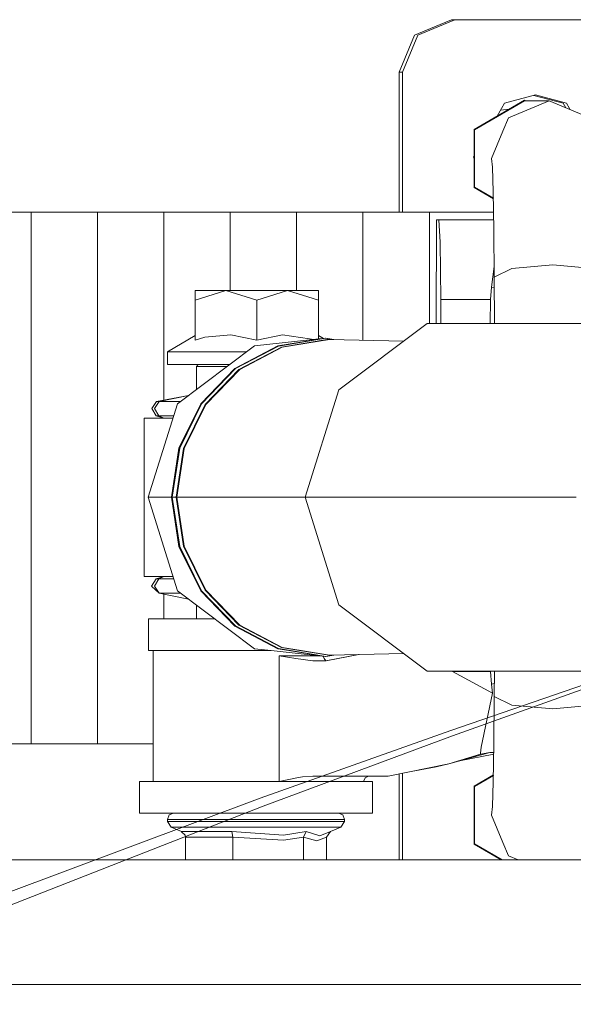
# Model space of a CAD drawing. Units: millimetres. Extents: x 984 to 7881, y -1531 to 1696.
# Drawn here: x 1807 to 1913, y 409 to 597 of the extents above; entities that cross this region are included whole.
import ezdxf

# ---------------------------------------------------------------- set-up
doc = ezdxf.new("R2010")
doc.units = ezdxf.units.MM
doc.layers.add('1', color=7, linetype='Continuous', true_color=0xffffff)

msp = doc.modelspace()

# ---------------------------------------------------------------- linework, layer by layer
at = {"layer": '1', "color": 18, "linetype": 'Continuous', "lineweight": 13}
for p, q in [((1889.355614, 597.097601), (1886.131718, 595.761742)), ((1890.020564, 597.097601), (1886.796668, 595.761742)), ((1890.020564, 597.097601), (1889.355614, 597.097601)), ((1890.020564, 597.097601), (1923.219378, 597.097601)), ((1886.131718, 595.761742), (1882.28698, 594.168688)), ((1886.796668, 595.761742), (1882.95193, 594.168688)), ((1882.28698, 594.168688), (1879.3592, 587.09761)), ((1880.023911, 587.09761), (1882.95193, 594.168688)), ((1879.3592, 587.09761), (1879.3592, 577.904071)), ((1880.023911, 587.09761), (1879.3592, 587.09761)), ((1880.023911, 587.09761), (1880.023911, 580.154086)), ((1903.3124, 581.693436), (1893.690541, 576.13721)), ((1903.3124, 581.580962), (1893.787816, 576.080943)), ((1899.504855, 581.119622), (1905.440285, 582.710589)), ((1900.258973, 578.356291), (1908.035949, 581.578161)), ((1903.3124, 581.693436), (1903.507379, 581.580846)), ((1908.035949, 581.578161), (1903.3124, 581.580962)), ((1910.710767, 581.119622), (1905.107811, 582.621471)), ((1905.440285, 582.710589), (1911.375716, 581.119622)), ((1908.035949, 581.578161), (1915.812924, 578.356291)), ((1880.023911, 580.154086), (1880.023911, 560.318376)), ((1898.098353, 578.68254), (1898.947671, 580.154086)), ((1900.394976, 580.008744), (1898.752465, 579.815869)), ((1899.504855, 581.119622), (1898.947671, 580.154086)), ((1910.710767, 581.119622), (1911.20349, 580.265902)), ((1911.933139, 580.154086), (1911.375716, 581.119622)), ((1911.933139, 580.154086), (1912.077604, 579.903771)), ((1879.3592, 577.904071), (1879.3592, 560.318376)), ((1900.258973, 578.356291), (1899.197772, 575.793709)), ((1893.690541, 576.13721), (1893.690303, 565.024699)), ((1893.787816, 565.080966), (1893.787816, 576.080943)), ((1899.197772, 575.793709), (1897.0377, 570.578123)), ((1893.569424, 570.835616), (1893.690432, 571.045276)), ((1893.690423, 570.625967), (1893.569424, 570.835616)), ((1897.0377, 570.578123), (1897.213176, 568.937804)), ((1897.213176, 568.937804), (1897.368625, 564.204003)), ((1897.389843, 562.888397), (1893.690303, 565.024699)), ((1897.388011, 563.002015), (1893.787816, 565.080966)), ((1897.368625, 564.204003), (1897.486165, 556.916262)), ((1796.443417, 560.318376), (1809.111073, 560.318376)), ((1809.111073, 560.318376), (1821.778968, 560.318376)), ((1809.111073, 458.718385), (1809.111073, 560.318376)), ((1821.778968, 560.318376), (1834.447339, 560.318376)), ((1821.778968, 458.718385), (1821.778968, 560.318376)), ((1834.447339, 560.318376), (1847.116187, 560.318376)), ((1834.447339, 524.42265), (1834.447339, 560.318376)), ((1859.791234, 560.318376), (1847.116187, 560.318376)), ((1847.116187, 545.338477), (1847.116187, 560.318376)), ((1872.473195, 560.318376), (1859.791234, 560.318376)), ((1859.791234, 545.338477), (1859.791234, 560.318376)), ((1885.152295, 560.318376), (1872.473195, 560.318376)), ((1872.473195, 535.850131), (1872.473195, 560.318376)), ((1885.152295, 560.318376), (1897.431294, 560.318376)), ((1885.152295, 539.065684), (1885.152295, 560.318376)), ((1886.486008, 558.878924), (1886.483886, 539.065684)), ((1886.486008, 558.878924), (1886.939481, 558.878924)), ((1886.939481, 558.878924), (1887.185529, 554.607357)), ((1897.454528, 558.877816), (1886.939481, 558.878924)), ((1897.552684, 547.905291), (1897.486165, 556.916262)), ((1887.185529, 554.607357), (1887.325719, 543.617393)), ((1897.537704, 549.934475), (1897.005751, 546.011175)), ((1897.552684, 547.905291), (1900.913194, 549.555804)), ((1900.913194, 549.555804), (1908.747628, 550.239469)), ((1908.747628, 550.239469), (1916.466906, 549.555804)), ((1897.552684, 547.905291), (1897.57596, 539.065684)), ((1897.005751, 546.011175), (1896.859124, 543.61638)), ((1897.55791, 545.920681), (1897.005751, 546.011175)), ((1846.294596, 545.338477), (1840.399697, 545.338477)), ((1840.399697, 543.514575), (1846.294596, 545.338477)), ((1840.399697, 543.514575), (1840.399697, 545.338477)), ((1852.189734, 543.514575), (1846.294596, 545.338477)), ((1858.084634, 545.338477), (1846.294596, 545.338477)), ((1858.084634, 545.338477), (1852.189734, 543.514575)), ((1863.979771, 543.514575), (1858.084634, 545.338477)), ((1863.979771, 545.338477), (1858.084634, 545.338477)), ((1863.979771, 545.338477), (1863.979771, 543.514575)), ((1840.399697, 535.882081), (1840.399697, 543.514575)), ((1852.189734, 535.882081), (1852.189734, 543.514575)), ((1863.979771, 536.108843), (1863.979771, 543.514575)), ((1887.325719, 543.617393), (1896.859124, 543.61638)), ((1887.325719, 543.617393), (1887.336162, 539.065684)), ((1896.859124, 543.61638), (1896.783482, 539.065684)), ((1867.89079, 526.378418), (1884.758427, 539.065684)), ((1884.758427, 539.065684), (1934.536889, 539.065684)), ((1835.128501, 533.638502), (1840.399697, 536.760117)), ((1842.287495, 536.429669), (1840.399697, 535.882081)), ((1847.262576, 536.904658), (1842.287495, 536.429669)), ((1852.189734, 535.882081), (1847.262576, 536.904658)), ((1851.741031, 534.762467), (1865.271762, 536.250974)), ((1857.101395, 536.903645), (1852.189734, 535.882081)), ((1856.194213, 534.762467), (1865.271762, 536.250974)), ((1865.398124, 536.227132), (1856.327489, 534.739817)), ((1862.257912, 536.137844), (1857.101395, 536.903645)), ((1864.907232, 536.210872), (1863.979771, 536.760117)), ((1865.271762, 536.250974), (1866.919865, 535.980731)), ((1865.398124, 536.227132), (1866.89766, 535.981253)), ((1851.741031, 534.762467), (1837.052777, 523.714508)), ((1848.005011, 530.44268), (1856.194213, 534.762467)), ((1848.144725, 530.423428), (1856.327489, 534.739817)), ((1856.921866, 534.547414), (1848.7937, 530.259754)), ((1848.933413, 530.240442), (1857.055381, 534.524704)), ((1865.932181, 536.024834), (1856.921866, 534.547414)), ((1866.058305, 536.000992), (1857.055381, 534.524704)), ((1863.102713, 536.012358), (1862.257912, 536.137844)), ((1866.080813, 536.000463), (1865.932181, 536.024834)), ((1880.240516, 535.667464), (1866.058305, 536.000992)), ((1835.128501, 533.638502), (1836.818173, 533.638502)), ((1835.128501, 531.238462), (1835.128501, 533.638502)), ((1836.818173, 533.638502), (1838.507607, 533.638502)), ((1845.34879, 533.638502), (1838.507607, 533.638502)), ((1845.34879, 533.638502), (1850.24672, 533.638502)), ((1835.128501, 531.238462), (1844.596818, 531.238462)), ((1840.658381, 530.863489), (1841.020778, 531.238462)), ((1846.557342, 530.863489), (1840.658381, 530.863489)), ((1840.658381, 526.42651), (1840.658381, 530.863489)), ((1847.055868, 531.238462), (1844.596818, 531.238462)), ((1841.505959, 523.714508), (1848.005011, 530.44268)), ((1848.144725, 530.423428), (1841.650918, 523.700501)), ((1848.7937, 530.259754), (1842.343047, 523.58159)), ((1848.933413, 530.240442), (1842.488005, 523.567523)), ((1839.17083, 525.307629), (1833.048299, 524.160529)), ((1839.135895, 525.281352), (1833.54111, 524.160529)), ((1861.448005, 505.850042), (1867.89079, 526.378418)), ((1831.44255, 505.838479), (1837.052777, 523.714508)), ((1833.048299, 524.160529), (1832.116559, 522.810127)), ((1833.54111, 524.160529), (1832.633212, 522.810127)), ((1833.54111, 524.160529), (1833.048299, 524.160529)), ((1833.54111, 524.160529), (1837.29954, 524.160529)), ((1837.645762, 524.160529), (1837.29954, 524.160529)), ((1837.333396, 515.236462), (1841.505959, 523.714508)), ((1837.481692, 515.229071), (1841.650918, 523.700501)), ((1842.343047, 523.58159), (1838.201478, 515.166546)), ((1842.488005, 523.567523), (1838.349536, 515.159215)), ((1832.973197, 521.410014), (1832.116559, 522.810127)), ((1833.467915, 521.410014), (1832.633212, 522.810127)), ((1832.973197, 521.410014), (1833.467915, 521.410014)), ((1832.973197, 521.410014), (1834.415152, 520.951475)), ((1833.467915, 521.410014), (1836.329533, 521.410014)), ((1833.467915, 521.410014), (1834.415152, 520.951475)), ((1830.697968, 520.950998), (1830.697968, 490.72596)), ((1830.697968, 520.950998), (1836.185475, 520.950998)), ((1834.415152, 520.951475), (1836.185625, 520.951475)), ((1834.415152, 520.951475), (1834.415259, 520.950998)), ((1835.895732, 505.838479), (1837.333396, 515.236462)), ((1836.044982, 505.838479), (1837.481692, 515.229071)), ((1838.201478, 515.166546), (1836.774304, 505.838479)), ((1838.349536, 515.159215), (1836.923554, 505.838479)), ((1831.44255, 505.838479), (1837.052777, 487.96242)), ((1835.895732, 505.838479), (1831.44255, 505.838479)), ((1837.333396, 496.440466), (1835.895732, 505.838479)), ((1836.044982, 505.838479), (1835.895732, 505.838479)), ((1837.481692, 496.447827), (1836.044982, 505.838479)), ((1836.774304, 505.838479), (1836.044982, 505.838479)), ((1836.774304, 505.838479), (1838.201478, 496.510352)), ((1836.923554, 505.838479), (1836.774304, 505.838479)), ((1836.923554, 505.838479), (1838.349536, 496.517713)), ((1861.451634, 505.838479), (1836.923554, 505.838479)), ((1861.448005, 505.850042), (1913.211778, 505.850042)), ((1867.89079, 485.321607), (1861.448005, 505.850042)), ((1841.505959, 487.96242), (1837.333396, 496.440466)), ((1837.481692, 496.447827), (1841.650918, 487.976457)), ((1838.201478, 496.510352), (1842.343047, 488.095338)), ((1838.349536, 496.517713), (1842.488005, 488.109375)), ((1830.697968, 490.72596), (1836.185467, 490.72596)), ((1832.973197, 490.272935), (1832.109406, 488.873716)), ((1833.467915, 490.272935), (1832.626298, 488.873716)), ((1834.415152, 490.725453), (1832.973197, 490.272935)), ((1833.467915, 490.272935), (1832.973197, 490.272935)), ((1834.415152, 490.725453), (1833.467915, 490.272935)), ((1833.467915, 490.272935), (1836.327645, 490.272935)), ((1834.415265, 490.72596), (1834.415152, 490.725453)), ((1834.415152, 490.725453), (1836.185626, 490.725453)), ((1833.533719, 487.519409), (1832.109406, 488.873716)), ((1833.533719, 487.519409), (1832.626298, 488.873716)), ((1833.533719, 487.519409), (1836.866811, 487.519409)), ((1833.533719, 487.519409), (1839.135295, 486.396023)), ((1834.447339, 482.636656), (1834.447339, 487.336184)), ((1836.866811, 487.519409), (1837.641759, 487.519409)), ((1851.741031, 476.914431), (1837.052777, 487.96242)), ((1848.005011, 481.234218), (1841.505959, 487.96242)), ((1848.144725, 481.25353), (1841.650918, 487.976457)), ((1842.343047, 488.095338), (1848.7937, 481.417174)), ((1842.488005, 488.109375), (1848.933413, 481.436457)), ((1840.658381, 482.636026), (1840.658381, 485.250411)), ((1867.89079, 485.321607), (1884.758427, 472.634341)), ((1831.502393, 476.56634), (1831.502869, 482.636924)), ((1831.502869, 482.636924), (1831.518367, 482.636954)), ((1843.557313, 482.635732), (1831.518367, 482.636954)), ((1844.134667, 482.635671), (1843.557313, 482.635732)), ((1856.194213, 476.914431), (1848.005011, 481.234218)), ((1848.144725, 481.25353), (1856.327489, 476.93714)), ((1848.7937, 481.417174), (1856.921866, 477.129514)), ((1848.933413, 481.436457), (1857.055381, 477.152194)), ((1889.577508, 460.254371), (1942.67261, 479.280859)), ((1831.502393, 476.56634), (1831.517651, 476.56637)), ((1832.59487, 476.566221), (1831.502393, 476.56634)), ((1843.556598, 476.565118), (1831.517651, 476.56637)), ((1832.411006, 451.566251), (1832.413628, 476.566221)), ((1832.413628, 476.566221), (1832.727149, 476.566221)), ((1832.727149, 476.566221), (1843.736053, 476.565099)), ((1834.447339, 476.566045), (1834.447339, 476.566062)), ((1854.927263, 476.563923), (1843.556598, 476.565118)), ((1854.927263, 476.563923), (1851.741031, 476.914431)), ((1865.271762, 475.425954), (1854.927369, 476.563911)), ((1858.333989, 476.563565), (1856.194213, 476.914431)), ((1858.605931, 476.563536), (1856.327489, 476.93714)), ((1856.921866, 477.129514), (1860.374722, 476.56335)), ((1857.055381, 477.152194), (1860.646606, 476.563321)), ((1865.271762, 475.425954), (1858.334067, 476.563552)), ((1865.398124, 475.449796), (1858.606011, 476.563523)), ((1860.374805, 476.563336), (1860.374971, 476.563309)), ((1860.374971, 476.563309), (1865.932181, 475.652094)), ((1860.646689, 476.563308), (1860.646854, 476.563281)), ((1860.646854, 476.563281), (1866.058305, 475.675936)), ((1880.270301, 476.010158), (1866.058305, 475.675936)), ((1856.461351, 452.563675), (1856.463864, 475.56376)), ((1856.463864, 475.56376), (1859.352782, 475.563462)), ((1859.633401, 475.068952), (1856.463864, 475.56376)), ((1864.026197, 475.562975), (1859.352782, 475.563462)), ((1862.874224, 474.563087), (1859.633401, 475.068952)), ((1862.874224, 474.563087), (1865.416959, 474.562819)), ((1865.091279, 475.062842), (1864.842418, 475.473185)), ((1865.394784, 474.562821), (1865.091279, 475.062842)), ((1866.919901, 475.696198), (1865.271762, 475.425954)), ((1871.645878, 475.807338), (1865.394797, 474.562821)), ((1865.398124, 475.449796), (1866.897622, 475.695674)), ((1865.416959, 474.562819), (1871.652323, 475.80749)), ((1865.932181, 475.652094), (1866.080813, 475.676465)), ((1928.310752, 474.750996), (1889.224172, 461.287469)), ((1884.758427, 472.634341), (1930.930862, 472.634341)), ((1889.437282, 472.634341), (1889.551595, 472.540195)), ((1897.188618, 468.434746), (1889.551595, 472.540195)), ((1896.851733, 472.53942), (1889.551595, 472.540195)), ((1896.850173, 472.634341), (1896.851733, 472.53942)), ((1896.851733, 472.53942), (1896.997645, 470.144565)), ((1897.552684, 467.774387), (1897.565481, 472.634341)), ((1897.559176, 470.239797), (1896.997645, 470.144565)), ((1896.997645, 470.144565), (1897.188618, 468.434746)), ((1897.188618, 468.434746), (1895.05811, 458.111222)), ((1897.552684, 467.774387), (1897.486165, 458.763476)), ((1900.913194, 466.123695), (1897.552684, 467.774387)), ((1908.747628, 465.439941), (1900.913194, 466.123695)), ((1916.466906, 466.123695), (1908.747628, 465.439941)), ((1852.850318, 448.379487), (1889.224172, 461.287469)), ((1853.413343, 446.805328), (1889.577508, 460.254371)), ((1799.149945, 458.718385), (1809.111073, 458.718385)), ((1821.778968, 458.718385), (1809.111073, 458.718385)), ((1821.778968, 458.718385), (1832.411756, 458.718385)), ((1895.05811, 458.111222), (1894.938901, 456.968839)), ((1897.368386, 451.475884), (1897.486165, 458.763476)), ((1896.715358, 457.053746), (1888.879969, 454.919542)), ((1894.916251, 456.750656), (1888.879969, 454.919542)), ((1897.453429, 456.737947), (1890.935262, 455.479363)), ((1896.715358, 457.053746), (1894.916251, 456.750656)), ((1894.938901, 456.968839), (1894.916251, 456.750656)), ((1896.715358, 457.053746), (1897.459294, 457.100864)), ((1888.879969, 454.919542), (1877.266124, 452.561582)), ((1886.474803, 454.311783), (1882.363484, 453.5965)), ((1888.879969, 454.919542), (1886.474803, 454.311783)), ((1829.814866, 445.495929), (1829.815581, 451.566513)), ((1829.815581, 451.566513), (1836.325124, 451.565857)), ((1832.724526, 451.566244), (1832.478576, 451.566244)), ((1832.724526, 451.566244), (1841.415731, 451.565336)), ((1836.325124, 451.565857), (1843.840792, 451.565087)), ((1841.415731, 451.565336), (1843.840792, 451.565082)), ((1852.040439, 451.56423), (1843.840792, 451.565082)), ((1843.840795, 451.565087), (1852.040484, 451.564248)), ((1852.040484, 451.564248), (1856.461242, 451.563778)), ((1856.461242, 451.563771), (1856.461351, 452.563665)), ((1856.488898, 451.56994), (1856.461242, 451.563771)), ((1856.461275, 451.563778), (1867.756083, 451.562579)), ((1859.835341, 452.214505), (1856.488898, 451.56994)), ((1860.91657, 452.422793), (1859.835341, 452.214505)), ((1862.87184, 452.563102), (1860.91657, 452.422793)), ((1862.87184, 452.563102), (1866.585448, 452.562685)), ((1877.266124, 452.561582), (1862.87184, 452.563102)), ((1866.585448, 452.562685), (1872.927621, 452.562)), ((1867.756083, 451.562579), (1871.978131, 451.562115)), ((1871.978243, 451.562115), (1874.265626, 451.561864)), ((1872.580975, 451.562049), (1872.867539, 452.269102)), ((1873.559192, 452.56191), (1872.867539, 452.269102)), ((1873.559192, 452.56191), (1872.927621, 452.562)), ((1876.414969, 452.561582), (1873.559121, 452.56188)), ((1874.264911, 445.49125), (1874.265626, 451.561864)), ((1876.415486, 452.561672), (1876.414969, 452.561582)), ((1876.415444, 452.561672), (1876.414969, 452.561582)), ((1877.266124, 452.561582), (1876.414969, 452.561582)), ((1879.3592, 452.98654), (1879.3592, 436.549987)), ((1880.023911, 453.121496), (1880.023911, 436.549987)), ((1893.690303, 450.661148), (1897.389744, 452.797381)), ((1893.787816, 450.604911), (1897.387908, 452.683791)), ((1893.690303, 439.548667), (1893.690303, 450.661148)), ((1893.787816, 450.604911), (1893.787816, 439.604904)), ((1897.213176, 446.742232), (1897.368386, 451.475884)), ((1803.711414, 429.932445), (1852.850318, 448.379487)), ((1834.172726, 439.290315), (1853.413343, 446.805328)), ((1897.0377, 445.102121), (1897.213176, 446.742232)), ((1829.814866, 445.495929), (1836.324408, 445.495273)), ((1836.304793, 445.495216), (1829.814866, 445.495929)), ((1835.128262, 444.295372), (1835.473016, 445.143874)), ((1835.128262, 444.295372), (1838.278487, 444.295044)), ((1835.128262, 444.295372), (1835.128262, 443.897183)), ((1836.304858, 445.495243), (1835.473016, 445.143874)), ((1836.304858, 445.495243), (1839.235976, 445.494945)), ((1836.324408, 445.495273), (1852.040007, 445.493634)), ((1838.278487, 444.295044), (1844.154313, 444.294448)), ((1839.235976, 445.494945), (1844.702914, 445.494379)), ((1844.154313, 444.294448), (1851.592019, 444.293673)), ((1851.623252, 445.493664), (1844.702914, 445.494379)), ((1851.592019, 444.293673), (1859.118178, 444.292868)), ((1851.623252, 445.493664), (1858.625844, 445.492919)), ((1852.040007, 445.493634), (1867.755368, 445.491965)), ((1858.625844, 445.492919), (1864.324286, 445.492323)), ((1859.118178, 444.292868), (1865.242675, 444.292213)), ((1867.589429, 445.491965), (1864.324286, 445.492323)), ((1865.242675, 444.292213), (1868.751958, 444.291855)), ((1867.589429, 445.491965), (1867.774918, 445.491935)), ((1867.755368, 445.491965), (1874.264911, 445.49125)), ((1867.774918, 445.491935), (1868.606761, 445.140357)), ((1874.264911, 445.49125), (1867.774994, 445.491903)), ((1868.951276, 444.291796), (1868.606761, 445.140357)), ((1868.951276, 444.291796), (1868.751958, 444.291855)), ((1868.951276, 444.291796), (1868.951276, 443.893607)), ((1897.0377, 445.102121), (1899.197772, 439.886536)), ((1835.128262, 443.897183), (1838.278487, 443.896855)), ((1835.128262, 443.897183), (1835.854485, 442.788447)), ((1835.854485, 442.788447), (1838.869288, 442.788149)), ((1835.854485, 442.788447), (1837.791636, 441.969748)), ((1844.154313, 443.896259), (1838.278487, 443.896855)), ((1844.492867, 442.787583), (1838.869288, 442.788149)), ((1851.59178, 443.895484), (1844.154313, 443.896259)), ((1851.611092, 442.786838), (1844.492867, 442.787583)), ((1851.59178, 443.895484), (1859.118178, 443.89468)), ((1858.814194, 442.786063), (1851.611092, 442.786838)), ((1864.675477, 442.785437), (1858.814194, 442.786063)), ((1859.118178, 443.89468), (1865.242675, 443.894024)), ((1868.034079, 442.78508), (1864.675477, 442.785437)), ((1868.751958, 443.893666), (1865.242675, 443.894024)), ((1868.224814, 442.78505), (1866.287663, 441.966738)), ((1868.224814, 442.78505), (1868.034079, 442.78508)), ((1868.951276, 443.893607), (1868.224814, 442.78505)), ((1868.751958, 443.893666), (1868.951276, 443.893607)), ((1837.791636, 441.969748), (1846.103385, 441.968883)), ((1837.791636, 441.969748), (1837.831929, 441.951956)), ((1838.489487, 441.259797), (1837.831929, 441.951956)), ((1838.548377, 440.929736), (1838.489487, 441.259797)), ((1838.547906, 436.549987), (1838.548377, 440.929736)), ((1838.548377, 440.929736), (1847.64333, 440.928812)), ((1846.103385, 441.968883), (1847.396806, 441.968764)), ((1857.31931, 441.277559), (1847.396806, 441.968764)), ((1847.64333, 440.928812), (1847.396806, 441.968764)), ((1847.642859, 436.549987), (1847.64333, 440.928812)), ((1857.279256, 440.353687), (1847.64333, 440.928812)), ((1861.134246, 440.927382), (1857.279256, 440.353687)), ((1861.6447, 441.967244), (1857.31931, 441.277559)), ((1861.133775, 436.549987), (1861.134246, 440.927382)), ((1861.134246, 440.927382), (1861.6447, 441.967244)), ((1863.641694, 440.230395), (1861.134246, 440.927382)), ((1864.218667, 441.154237), (1861.6447, 441.967244)), ((1865.530684, 440.926905), (1863.641694, 440.230395)), ((1866.287663, 441.966738), (1864.218667, 441.154237)), ((1865.530213, 436.549987), (1865.530684, 440.926905)), ((1865.530684, 440.926905), (1866.287663, 441.966738)), ((1756.535172, 408.966541), (1834.172726, 439.290315)), ((1893.690303, 439.548667), (1898.883294, 436.549987)), ((1899.078156, 436.549987), (1893.787816, 439.604904)), ((1900.258973, 437.323953), (1899.197772, 439.886536)), ((1926.587583, 436.549987), (1499.999955, 436.549987)), ((1898.653865, 436.549987), (1898.539181, 436.748694)), ((1902.127197, 436.549987), (1900.258973, 437.323953)), ((1700.484469, 412.750001), (2879.831503, 412.750001))]:
    msp.add_line(p, q, dxfattribs=at)

doc.saveas('drawing.dxf')
